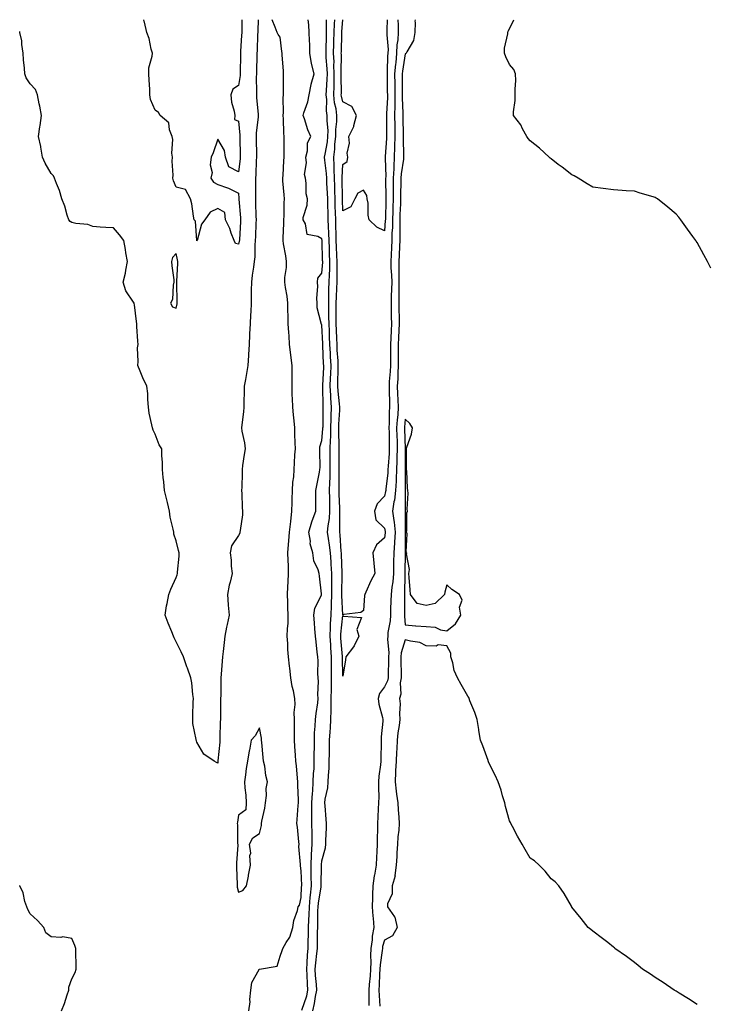
# Model space of a CAD drawing. Units: inches. Extents: x 979043 to 981683, y 7271498 to 7274138.
# Drawn here: x 979043 to 979374, y 7273665 to 7274138 of the extents above; entities that cross this region are included whole.
import ezdxf

# ---------------------------------------------------------------- set-up
doc = ezdxf.new("R2010")
doc.units = ezdxf.units.IN
doc.header["$MEASUREMENT"] = 0
doc.layers.add('Contour_97907271', color=7, linetype='Continuous', true_color=0xcb41ea)

msp = doc.modelspace()

# ---------------------------------------------------------------- linework, layer by layer
at = {"layer": 'Contour_97907271'}
for points in [[(979157.44, 7274138, 3182), (979157.25, 7274132.72, 3182), (979157.23, 7274131.92, 3182), (979157.18, 7274131.05, 3182), (979156.94, 7274123.03, 3182), (979156.88, 7274121.92, 3182), (979156.85, 7274120.72, 3182), (979156.6, 7274113.37, 3182), (979156.57, 7274111.92, 3182), (979156.49, 7274110.36, 3182), (979156.67, 7274103.3, 3182), (979156.59, 7274101.92, 3182), (979156.68, 7274100.55, 3182), (979157.45, 7274092.52, 3182), (979157.49, 7274091.92, 3182), (979157.48, 7274091.35, 3182), (979156.51, 7274083.46, 3182), (979156.48, 7274081.92, 3182), (979156.5, 7274080.37, 3182), (979156.57, 7274073.4, 3182), (979156.59, 7274071.92, 3182), (979156.49, 7274070.36, 3182), (979156.3, 7274063.67, 3182), (979156.17, 7274061.92, 3182), (979156.19, 7274060.06, 3182), (979156.1, 7274053.87, 3182), (979156.13, 7274051.92, 3182), (979156.22, 7274050.09, 3182), (979156.36, 7274043.61, 3182), (979156.44, 7274041.92, 3182), (979156.37, 7274040.24, 3182), (979156.13, 7274033.84, 3182), (979156.05, 7274031.92, 3182), (979155.79, 7274029.66, 3182), (979155.85, 7274024.12, 3182), (979155.53, 7274021.92, 3182), (979155.2, 7274019.07, 3182), (979154.6, 7274015.37, 3182), (979154.23, 7274011.92, 3182), (979154.16, 7274008.03, 3182), (979154.16, 7274005.81, 3182), (979154.09, 7274001.92, 3182), (979153.87, 7273997.74, 3182), (979153.78, 7273996.19, 3182), (979153.56, 7273991.92, 3182), (979153.32, 7273987.19, 3182), (979153.34, 7273986.63, 3182), (979153.07, 7273981.92, 3182), (979152.8, 7273977.17, 3182), (979152.77, 7273976.64, 3182), (979152.49, 7273971.92, 3182), (979151.88, 7273968.09, 3182), (979151.3, 7273965.17, 3182), (979150.74, 7273961.92, 3182), (979150.73, 7273959.24, 3182), (979150.52, 7273954.39, 3182), (979150.5, 7273951.92, 3182), (979150.37, 7273949.6, 3182), (979149.56, 7273943.43, 3182), (979149.47, 7273941.92, 3182), (979149.66, 7273940.31, 3182), (979150.85, 7273934.72, 3182), (979151.13, 7273931.92, 3182), (979150.8, 7273929.17, 3182), (979150, 7273923.87, 3182), (979149.76, 7273921.92, 3182), (979149.74, 7273920.23, 3182), (979149.53, 7273913.4, 3182), (979149.51, 7273911.92, 3182), (979149.58, 7273910.39, 3182), (979149.82, 7273903.69, 3182), (979149.91, 7273901.92, 3182), (979149.87, 7273900.1, 3182), (979148.75, 7273892.62, 3182), (979148.72, 7273891.92, 3182), (979148.59, 7273891.38, 3182), (979148.05, 7273890.18, 3182), (979144.72, 7273885.25, 3182), (979143.93, 7273881.92, 3182), (979144.54, 7273878.41, 3182), (979144.46, 7273875.51, 3182), (979144.91, 7273871.92, 3182), (979143.99, 7273867.86, 3182), (979143.5, 7273866.47, 3182), (979142.76, 7273861.92, 3182), (979143.1, 7273856.97, 3182), (979143.11, 7273856.86, 3182), (979143.46, 7273851.92, 3182), (979142.53, 7273847.44, 3182), (979142.32, 7273846.19, 3182), (979141.48, 7273841.92, 3182), (979141.15, 7273838.82, 3182), (979140.6, 7273834.47, 3182), (979140.32, 7273831.92, 3182), (979140.14, 7273829.83, 3182), (979139.73, 7273823.6, 3182), (979139.59, 7273821.92, 3182), (979139.52, 7273820.45, 3182), (979139.47, 7273813.34, 3182), (979139.4, 7273811.92, 3182), (979139.42, 7273810.55, 3182), (979139.36, 7273803.23, 3182), (979139.38, 7273801.92, 3182), (979139.28, 7273800.69, 3182), (979139.12, 7273792.99, 3182), (979139.05, 7273791.92, 3182), (979139, 7273790.97, 3182), (979138.13, 7273782, 3182), (979138.13, 7273781.92, 3182), (979138.12, 7273781.85, 3182), (979138.05, 7273780.83, 3182), (979137.42, 7273781.29, 3182), (979136.4, 7273781.92, 3182), (979131.3, 7273785.17, 3182), (979128.05, 7273790.93, 3182), (979127.82, 7273791.69, 3182), (979127.68, 7273791.92, 3182), (979127.68, 7273792.29, 3182), (979126.06, 7273799.93, 3182), (979126.07, 7273801.92, 3182), (979126.12, 7273803.85, 3182), (979126.3, 7273810.17, 3182), (979126.35, 7273811.92, 3182), (979126.09, 7273813.88, 3182), (979125.56, 7273819.43, 3182), (979125.2, 7273821.92, 3182), (979123.45, 7273826.52, 3182), (979123.22, 7273827.09, 3182), (979121.59, 7273831.92, 3182), (979120.45, 7273834.32, 3182), (979118.05, 7273839.19, 3182), (979117.19, 7273841.06, 3182), (979116.84, 7273841.92, 3182), (979116.02, 7273843.95, 3182), (979114.27, 7273848.14, 3182), (979112.82, 7273851.92, 3182), (979113.45, 7273856.52, 3182), (979113.77, 7273857.64, 3182), (979114.53, 7273861.92, 3182), (979115.56, 7273864.41, 3182), (979118.05, 7273870.15, 3182), (979118.58, 7273871.39, 3182), (979118.8, 7273871.92, 3182), (979118.78, 7273872.65, 3182), (979119.6, 7273880.37, 3182), (979119.57, 7273881.92, 3182), (979119.22, 7273883.09, 3182), (979118.05, 7273887.66, 3182), (979117.04, 7273890.91, 3182), (979116.96, 7273891.92, 3182), (979116.72, 7273893.25, 3182), (979115.23, 7273899.1, 3182), (979114.83, 7273901.92, 3182), (979113.87, 7273906.1, 3182), (979113.54, 7273907.41, 3182), (979112.56, 7273911.92, 3182), (979112.23, 7273916.1, 3182), (979111.87, 7273918.1, 3182), (979111.51, 7273921.92, 3182), (979111.51, 7273925.38, 3182), (979111.26, 7273928.71, 3182), (979111.25, 7273931.92, 3182), (979109.96, 7273933.83, 3182), (979108.05, 7273938.91, 3182), (979107.01, 7273940.88, 3182), (979106.69, 7273941.92, 3182), (979106.49, 7273943.48, 3182), (979105.18, 7273949.05, 3182), (979104.86, 7273951.92, 3182), (979104.46, 7273955.51, 3182), (979104.53, 7273958.4, 3182), (979104.01, 7273961.92, 3182), (979102.11, 7273965.98, 3182), (979100.84, 7273969.13, 3182), (979099.64, 7273971.92, 3182), (979099.92, 7273973.79, 3182), (979099.53, 7273980.44, 3182), (979099.88, 7273981.92, 3182), (979099.75, 7273983.62, 3182), (979099.26, 7273990.71, 3182), (979099.18, 7273991.92, 3182), (979099.1, 7273992.97, 3182), (979098.05, 7274001.06, 3182), (979097.86, 7274001.73, 3182), (979097.86, 7274001.92, 3182), (979097.63, 7274002.34, 3182), (979093.87, 7274007.74, 3182), (979092.63, 7274011.92, 3182), (979093.75, 7274016.22, 3182), (979093.87, 7274017.74, 3182), (979094.69, 7274021.92, 3182), (979093.99, 7274025.98, 3182), (979093.81, 7274027.68, 3182), (979092.95, 7274031.92, 3182), (979090.85, 7274034.72, 3182), (979088.05, 7274038.01, 3182), (979084.39, 7274038.26, 3182), (979081.59, 7274038.38, 3182), (979078.05, 7274038.61, 3182), (979075.76, 7274039.63, 3182), (979069.92, 7274040.05, 3182), (979068.05, 7274040.53, 3182), (979067.25, 7274041.12, 3182), (979066.59, 7274041.92, 3182), (979065.83, 7274044.14, 3182), (979064.64, 7274048.51, 3182), (979063.19, 7274051.92, 3182), (979062.05, 7274055.92, 3182), (979060.64, 7274059.33, 3182), (979059.73, 7274061.92, 3182), (979059.18, 7274063.05, 3182), (979058.05, 7274064.16, 3182), (979055.18, 7274069.05, 3182), (979053.9, 7274071.92, 3182), (979053.16, 7274076.81, 3182), (979053.17, 7274077.04, 3182), (979052.02, 7274081.92, 3182), (979052.71, 7274086.58, 3182), (979052.81, 7274087.16, 3182), (979053.5, 7274091.92, 3182), (979052.64, 7274096.51, 3182), (979052.38, 7274097.59, 3182), (979051.47, 7274101.92, 3182), (979050.54, 7274104.41, 3182), (979048.05, 7274107.15, 3182), (979046.13, 7274110, 3182), (979045.46, 7274111.92, 3182), (979045.24, 7274114.73, 3182), (979044.83, 7274118.7, 3182), (979044.59, 7274121.92, 3182), (979043.96, 7274126.01, 3182), (979044.04, 7274127.91, 3182), (979043.11, 7274131.92, 3182), (979043, 7274132.38, 3182)], [(979149.66, 7274138, 3181), (979149.61, 7274133.48, 3181), (979149.58, 7274131.92, 3181), (979149.51, 7274130.46, 3181), (979149.01, 7274122.88, 3181), (979148.96, 7274121.92, 3181), (979148.94, 7274121.03, 3181), (979148.82, 7274112.69, 3181), (979148.8, 7274111.92, 3181), (979148.76, 7274111.21, 3181), (979148.05, 7274106.42, 3181), (979145.28, 7274104.69, 3181), (979144.34, 7274101.92, 3181), (979144.59, 7274098.46, 3181), (979145.98, 7274093.99, 3181), (979146.2, 7274091.92, 3181), (979146.15, 7274090.02, 3181), (979148.05, 7274089.23, 3181), (979148.6, 7274082.47, 3181), (979148.59, 7274081.92, 3181), (979148.6, 7274081.37, 3181), (979148.78, 7274072.65, 3181), (979148.79, 7274071.92, 3181), (979148.74, 7274071.23, 3181), (979148.05, 7274064.9, 3181), (979143.38, 7274067.25, 3181), (979141.73, 7274071.92, 3181), (979141.33, 7274075.2, 3181), (979138.05, 7274080.62, 3181), (979135.85, 7274074.12, 3181), (979134.87, 7274071.92, 3181), (979134.47, 7274068.34, 3181), (979135.34, 7274064.63, 3181), (979134.65, 7274061.92, 3181), (979136.05, 7274059.92, 3181), (979138.05, 7274058.84, 3181), (979142.7, 7274057.27, 3181), (979143.28, 7274057.15, 3181), (979148.05, 7274054.63, 3181), (979148.17, 7274052.04, 3181), (979148.17, 7274051.92, 3181), (979148.18, 7274051.79, 3181), (979148.91, 7274042.78, 3181), (979148.96, 7274041.92, 3181), (979148.92, 7274041.05, 3181), (979148.46, 7274032.33, 3181), (979148.44, 7274031.92, 3181), (979148.4, 7274031.57, 3181), (979148.05, 7274030.24, 3181), (979146.57, 7274030.44, 3181), (979145.91, 7274031.92, 3181), (979144.54, 7274035.43, 3181), (979143.82, 7274037.69, 3181), (979141.72, 7274041.92, 3181), (979141.51, 7274045.38, 3181), (979138.05, 7274047.36, 3181), (979134.41, 7274045.56, 3181), (979131.78, 7274041.92, 3181), (979130.22, 7274039.75, 3181), (979128.14, 7274032.01, 3181), (979128.1, 7274031.92, 3181), (979128.1, 7274031.87, 3181), (979128.05, 7274031.82, 3181), (979128.04, 7274031.91, 3181), (979128.03, 7274031.94, 3181), (979127.39, 7274041.26, 3181), (979126.69, 7274041.92, 3181), (979126.34, 7274043.63, 3181), (979125.66, 7274049.53, 3181), (979125.04, 7274051.92, 3181), (979122.49, 7274056.36, 3181), (979118.05, 7274057.55, 3181), (979116.76, 7274060.63, 3181), (979116.53, 7274061.92, 3181), (979116.63, 7274063.34, 3181), (979116.23, 7274070.1, 3181), (979116.34, 7274071.92, 3181), (979116.04, 7274073.93, 3181), (979116.53, 7274080.4, 3181), (979116.14, 7274081.92, 3181), (979114.88, 7274085.09, 3181), (979114.52, 7274088.39, 3181), (979110.46, 7274091.92, 3181), (979109.55, 7274093.42, 3181), (979108.05, 7274094.55, 3181), (979105.81, 7274099.68, 3181), (979105.52, 7274101.92, 3181), (979105.38, 7274104.59, 3181), (979105.06, 7274108.93, 3181), (979104.92, 7274111.92, 3181), (979105.05, 7274114.92, 3181), (979106.6, 7274120.47, 3181), (979106.71, 7274121.92, 3181), (979106.15, 7274123.82, 3181), (979105.14, 7274129.01, 3181), (979103.99, 7274131.92, 3181), (979102.89, 7274136.76, 3181), (979102.76, 7274137.21, 3181), (979102.56, 7274138, 3181)], [(979152.9, 7273661.92, 3182), (979153.68, 7273666.29, 3182), (979153.51, 7273667.38, 3182), (979153.95, 7273671.92, 3182), (979154.43, 7273675.54, 3182), (979157.96, 7273681.83, 3182), (979157.99, 7273681.92, 3182), (979158.02, 7273681.95, 3182), (979158.05, 7273681.97, 3182), (979158.15, 7273682.02, 3182), (979166.59, 7273683.38, 3182), (979168.05, 7273688.25, 3182), (979168.98, 7273690.99, 3182), (979169.24, 7273691.92, 3182), (979170.83, 7273694.7, 3182), (979172.66, 7273697.31, 3182), (979174.1, 7273701.92, 3182), (979174.61, 7273705.36, 3182), (979176.32, 7273710.19, 3182), (979176.69, 7273711.92, 3182), (979177.35, 7273712.62, 3182), (979178.05, 7273716.32, 3182), (979178.3, 7273721.67, 3182), (979178.33, 7273721.92, 3182), (979178.33, 7273722.2, 3182), (979178.05, 7273729.17, 3182), (979177.77, 7273731.64, 3182), (979177.7, 7273731.92, 3182), (979177.71, 7273732.26, 3182), (979177.02, 7273740.89, 3182), (979177.04, 7273741.92, 3182), (979176.92, 7273743.05, 3182), (979176.25, 7273750.12, 3182), (979176.04, 7273751.92, 3182), (979176.12, 7273753.85, 3182), (979176.69, 7273760.56, 3182), (979176.75, 7273761.92, 3182), (979176.85, 7273763.12, 3182), (979176.42, 7273770.29, 3182), (979176.53, 7273771.92, 3182), (979176.31, 7273773.66, 3182), (979175.76, 7273779.63, 3182), (979175.45, 7273781.92, 3182), (979175.28, 7273784.69, 3182), (979175.08, 7273788.95, 3182), (979174.88, 7273791.92, 3182), (979174.92, 7273795.05, 3182), (979174.91, 7273798.78, 3182), (979174.95, 7273801.92, 3182), (979174.77, 7273805.2, 3182), (979175.26, 7273809.13, 3182), (979175.03, 7273811.92, 3182), (979174.34, 7273815.63, 3182), (979173.8, 7273817.67, 3182), (979173.15, 7273821.92, 3182), (979172.58, 7273826.45, 3182), (979172.48, 7273827.49, 3182), (979171.96, 7273831.92, 3182), (979171.7, 7273835.57, 3182), (979171.65, 7273838.32, 3182), (979171.42, 7273841.92, 3182), (979171.48, 7273845.35, 3182), (979171.8, 7273848.17, 3182), (979171.85, 7273851.92, 3182), (979171.73, 7273855.6, 3182), (979171.72, 7273858.25, 3182), (979171.6, 7273861.92, 3182), (979171.68, 7273865.55, 3182), (979171.92, 7273868.05, 3182), (979172, 7273871.92, 3182), (979171.94, 7273875.81, 3182), (979171.78, 7273878.19, 3182), (979171.72, 7273881.92, 3182), (979172.01, 7273885.88, 3182), (979172.21, 7273887.76, 3182), (979172.49, 7273891.92, 3182), (979173.05, 7273896.92, 3182), (979173.63, 7273901.92, 3182), (979173.79, 7273906.18, 3182), (979173.8, 7273907.67, 3182), (979173.97, 7273911.92, 3182), (979174.08, 7273915.89, 3182), (979174.51, 7273918.38, 3182), (979174.64, 7273921.92, 3182), (979174.87, 7273925.1, 3182), (979175.1, 7273928.97, 3182), (979175.3, 7273931.92, 3182), (979175.22, 7273934.75, 3182), (979175.03, 7273938.9, 3182), (979174.96, 7273941.92, 3182), (979174.7, 7273945.27, 3182), (979174.35, 7273948.22, 3182), (979174.09, 7273951.92, 3182), (979173.94, 7273956.03, 3182), (979173.83, 7273957.7, 3182), (979173.69, 7273961.92, 3182), (979173.7, 7273966.27, 3182), (979173.76, 7273967.63, 3182), (979173.77, 7273971.92, 3182), (979173.15, 7273976.82, 3182), (979173.12, 7273976.99, 3182), (979172.55, 7273981.92, 3182), (979172.27, 7273986.14, 3182), (979172.18, 7273987.79, 3182), (979171.91, 7273991.92, 3182), (979171.92, 7273995.79, 3182), (979171.72, 7273998.25, 3182), (979171.73, 7274001.92, 3182), (979171.32, 7274005.19, 3182), (979170.53, 7274009.44, 3182), (979170.18, 7274011.92, 3182), (979170.27, 7274014.14, 3182), (979171.03, 7274018.94, 3182), (979171.11, 7274021.92, 3182), (979170.7, 7274024.57, 3182), (979169.62, 7274030.35, 3182), (979169.37, 7274031.92, 3182), (979169.4, 7274033.27, 3182), (979169.8, 7274040.17, 3182), (979169.84, 7274041.92, 3182), (979169.9, 7274043.77, 3182), (979169.93, 7274050.04, 3182), (979170.01, 7274051.92, 3182), (979169.93, 7274053.8, 3182), (979169.36, 7274060.61, 3182), (979169.31, 7274061.92, 3182), (979169.42, 7274063.29, 3182), (979169.74, 7274070.23, 3182), (979169.89, 7274071.92, 3182), (979169.87, 7274073.74, 3182), (979169.87, 7274080.1, 3182), (979169.85, 7274081.92, 3182), (979169.7, 7274083.57, 3182), (979169.54, 7274090.43, 3182), (979169.43, 7274091.92, 3182), (979169.57, 7274093.44, 3182), (979169.43, 7274100.54, 3182), (979169.58, 7274101.92, 3182), (979169.63, 7274103.5, 3182), (979169.53, 7274110.44, 3182), (979169.58, 7274111.92, 3182), (979169.54, 7274113.41, 3182), (979168.97, 7274121, 3182), (979168.94, 7274121.92, 3182), (979168.85, 7274122.72, 3182), (979168.05, 7274129.64, 3182), (979167.04, 7274130.91, 3182), (979166.55, 7274131.92, 3182), (979165.58, 7274134.39, 3182), (979164.11, 7274137.98, 3182), (979164.11, 7274138, 3182)], [(979178.34, 7273662.21, 3181), (979180.75, 7273669.22, 3181), (979181.3, 7273671.92, 3181), (979181.1, 7273674.97, 3181), (979180.97, 7273679, 3181), (979180.79, 7273681.92, 3181), (979181.03, 7273684.9, 3181), (979181.15, 7273688.82, 3181), (979181.41, 7273691.92, 3181), (979181.47, 7273695.34, 3181), (979181.53, 7273698.44, 3181), (979181.59, 7273701.92, 3181), (979181.72, 7273705.59, 3181), (979181.89, 7273708.08, 3181), (979182.01, 7273711.92, 3181), (979182.45, 7273716.32, 3181), (979182.5, 7273717.47, 3181), (979183, 7273721.92, 3181), (979182.95, 7273726.82, 3181), (979182.94, 7273727.03, 3181), (979182.87, 7273731.92, 3181), (979183.08, 7273736.89, 3181), (979183.09, 7273736.96, 3181), (979183.32, 7273741.92, 3181), (979183.28, 7273746.69, 3181), (979183.29, 7273747.16, 3181), (979183.25, 7273751.92, 3181), (979183.23, 7273756.74, 3181), (979183.21, 7273757.08, 3181), (979183.2, 7273761.92, 3181), (979183.45, 7273766.52, 3181), (979183.6, 7273767.47, 3181), (979183.89, 7273771.92, 3181), (979184, 7273775.97, 3181), (979184.25, 7273778.12, 3181), (979184.37, 7273781.92, 3181), (979184.35, 7273785.62, 3181), (979184.42, 7273788.29, 3181), (979184.4, 7273791.92, 3181), (979184.53, 7273795.44, 3181), (979184.81, 7273798.68, 3181), (979184.94, 7273801.92, 3181), (979185.26, 7273804.71, 3181), (979186, 7273809.87, 3181), (979186.25, 7273811.92, 3181), (979186.12, 7273813.85, 3181), (979186.33, 7273820.2, 3181), (979186.17, 7273821.92, 3181), (979186.06, 7273823.91, 3181), (979186.18, 7273830.05, 3181), (979186.05, 7273831.92, 3181), (979185.76, 7273834.21, 3181), (979185.23, 7273839.1, 3181), (979184.88, 7273841.92, 3181), (979184.59, 7273845.38, 3181), (979184.46, 7273848.33, 3181), (979184.14, 7273851.92, 3181), (979184.62, 7273855.35, 3181), (979187.77, 7273861.64, 3181), (979187.84, 7273861.92, 3181), (979187.81, 7273862.16, 3181), (979186.85, 7273870.72, 3181), (979186.65, 7273871.92, 3181), (979186.17, 7273873.8, 3181), (979184.18, 7273878.05, 3181), (979183.64, 7273881.92, 3181), (979182.43, 7273886.3, 3181), (979182.5, 7273887.47, 3181), (979181.78, 7273891.92, 3181), (979183.2, 7273896.77, 3181), (979183.43, 7273897.3, 3181), (979185.17, 7273901.92, 3181), (979185.16, 7273904.81, 3181), (979185.08, 7273908.95, 3181), (979185.07, 7273911.92, 3181), (979185.65, 7273914.32, 3181), (979186.85, 7273920.72, 3181), (979187.11, 7273921.92, 3181), (979187.13, 7273922.84, 3181), (979186.97, 7273930.84, 3181), (979186.99, 7273931.92, 3181), (979187.09, 7273932.88, 3181), (979188.05, 7273935.94, 3181), (979188.53, 7273941.44, 3181), (979188.54, 7273941.92, 3181), (979188.56, 7273942.43, 3181), (979188.64, 7273951.33, 3181), (979188.66, 7273951.92, 3181), (979188.62, 7273952.49, 3181), (979188.43, 7273961.54, 3181), (979188.41, 7273961.92, 3181), (979188.42, 7273962.29, 3181), (979188.88, 7273971.09, 3181), (979188.9, 7273971.92, 3181), (979188.86, 7273972.73, 3181), (979188.53, 7273981.44, 3181), (979188.51, 7273981.92, 3181), (979188.49, 7273982.36, 3181), (979188.05, 7273991.3, 3181), (979187.82, 7273991.69, 3181), (979187.72, 7273991.92, 3181), (979187.72, 7273992.25, 3181), (979185.77, 7273999.64, 3181), (979185.76, 7274001.92, 3181), (979185.65, 7274004.32, 3181), (979186.01, 7274009.88, 3181), (979185.88, 7274011.92, 3181), (979186.11, 7274013.86, 3181), (979188.05, 7274016.24, 3181), (979188.4, 7274021.57, 3181), (979188.4, 7274021.92, 3181), (979188.39, 7274022.26, 3181), (979188.1, 7274031.87, 3181), (979188.1, 7274031.97, 3181), (979188.05, 7274032.78, 3181), (979186.12, 7274033.85, 3181), (979180.95, 7274034.82, 3181), (979180.08, 7274039.89, 3181), (979178.98, 7274041.92, 3181), (979179.04, 7274042.91, 3181), (979181.03, 7274048.94, 3181), (979181.15, 7274051.92, 3181), (979180.47, 7274054.34, 3181), (979180.54, 7274059.43, 3181), (979180.1, 7274061.92, 3181), (979179.73, 7274063.6, 3181), (979180.69, 7274069.28, 3181), (979180.38, 7274071.92, 3181), (979181.17, 7274075.04, 3181), (979181.07, 7274078.9, 3181), (979182.71, 7274081.92, 3181), (979181.29, 7274085.16, 3181), (979179.62, 7274090.35, 3181), (979179.04, 7274091.92, 3181), (979179.35, 7274093.22, 3181), (979181.35, 7274098.62, 3181), (979181.92, 7274101.92, 3181), (979182.93, 7274106.8, 3181), (979182.95, 7274107.02, 3181), (979184.29, 7274111.92, 3181), (979183.06, 7274116.91, 3181), (979183.06, 7274116.93, 3181), (979182.25, 7274121.92, 3181), (979182.21, 7274126.08, 3181), (979182.02, 7274127.95, 3181), (979181.99, 7274131.92, 3181), (979181.68, 7274135.55, 3181), (979181.4, 7274138, 3181)], [(979183.66, 7273661.92, 3180), (979184.55, 7273665.42, 3180), (979184.93, 7273668.8, 3180), (979185.57, 7273671.92, 3180), (979185.39, 7273674.58, 3180), (979184.99, 7273678.86, 3180), (979184.81, 7273681.92, 3180), (979185.04, 7273684.93, 3180), (979185.65, 7273689.52, 3180), (979185.85, 7273691.92, 3180), (979185.89, 7273694.08, 3180), (979185.99, 7273699.86, 3180), (979186.03, 7273701.92, 3180), (979186.1, 7273703.87, 3180), (979186.11, 7273709.98, 3180), (979186.17, 7273711.92, 3180), (979186.34, 7273713.63, 3180), (979187.63, 7273721.5, 3180), (979187.67, 7273721.92, 3180), (979187.67, 7273722.3, 3180), (979187.83, 7273731.7, 3180), (979187.83, 7273731.92, 3180), (979187.83, 7273732.14, 3180), (979188.05, 7273733.97, 3180), (979189.75, 7273740.22, 3180), (979189.94, 7273741.92, 3180), (979189.96, 7273743.83, 3180), (979190.21, 7273749.76, 3180), (979190.23, 7273751.92, 3180), (979190.1, 7273753.97, 3180), (979189.61, 7273760.36, 3180), (979189.51, 7273761.92, 3180), (979189.66, 7273763.53, 3180), (979190.86, 7273769.11, 3180), (979191.05, 7273771.92, 3180), (979191.12, 7273774.99, 3180), (979191.51, 7273778.46, 3180), (979191.58, 7273781.92, 3180), (979191.63, 7273785.5, 3180), (979191.68, 7273788.29, 3180), (979191.75, 7273791.92, 3180), (979192.01, 7273795.88, 3180), (979192.12, 7273797.85, 3180), (979192.39, 7273801.92, 3180), (979192.42, 7273806.3, 3180), (979192.52, 7273807.45, 3180), (979192.55, 7273811.92, 3180), (979192.59, 7273816.46, 3180), (979192.61, 7273817.36, 3180), (979192.65, 7273821.92, 3180), (979192.64, 7273826.51, 3180), (979192.64, 7273827.33, 3180), (979192.63, 7273831.92, 3180), (979192.35, 7273836.22, 3180), (979192.3, 7273837.67, 3180), (979192.03, 7273841.92, 3180), (979192.22, 7273846.09, 3180), (979192.19, 7273847.78, 3180), (979192.4, 7273851.92, 3180), (979192.58, 7273856.45, 3180), (979192.68, 7273857.29, 3180), (979192.84, 7273861.92, 3180), (979192.83, 7273866.7, 3180), (979192.82, 7273867.15, 3180), (979192.82, 7273871.92, 3180), (979192.54, 7273876.41, 3180), (979192.43, 7273877.54, 3180), (979192.15, 7273881.92, 3180), (979191.7, 7273885.57, 3180), (979191.14, 7273888.83, 3180), (979190.73, 7273891.92, 3180), (979191, 7273894.87, 3180), (979191.63, 7273898.34, 3180), (979191.91, 7273901.92, 3180), (979191.8, 7273905.67, 3180), (979191.78, 7273908.19, 3180), (979191.68, 7273911.92, 3180), (979191.78, 7273915.65, 3180), (979191.93, 7273918.04, 3180), (979192.03, 7273921.92, 3180), (979192.02, 7273925.89, 3180), (979192.01, 7273927.96, 3180), (979192, 7273931.92, 3180), (979192.09, 7273935.96, 3180), (979192.25, 7273937.72, 3180), (979192.33, 7273941.92, 3180), (979192.47, 7273946.34, 3180), (979192.48, 7273947.49, 3180), (979192.64, 7273951.92, 3180), (979192.33, 7273956.2, 3180), (979192.3, 7273957.67, 3180), (979192.01, 7273961.92, 3180), (979192.16, 7273966.03, 3180), (979192.25, 7273967.72, 3180), (979192.4, 7273971.92, 3180), (979192.17, 7273976.04, 3180), (979192.1, 7273977.87, 3180), (979191.9, 7273981.92, 3180), (979191.74, 7273985.61, 3180), (979191.6, 7273988.37, 3180), (979191.45, 7273991.92, 3180), (979191.43, 7273995.3, 3180), (979191.31, 7273998.66, 3180), (979191.29, 7274001.92, 3180), (979191.4, 7274005.27, 3180), (979191.43, 7274008.54, 3180), (979191.54, 7274011.92, 3180), (979191.61, 7274015.48, 3180), (979191.79, 7274018.18, 3180), (979191.87, 7274021.92, 3180), (979191.73, 7274025.6, 3180), (979191.65, 7274028.32, 3180), (979191.52, 7274031.92, 3180), (979191.4, 7274035.27, 3180), (979191.19, 7274038.78, 3180), (979191.08, 7274041.92, 3180), (979190.99, 7274044.86, 3180), (979190.91, 7274049.06, 3180), (979190.83, 7274051.92, 3180), (979190.76, 7274054.63, 3180), (979190.44, 7274059.53, 3180), (979190.36, 7274061.92, 3180), (979190.28, 7274064.15, 3180), (979189.42, 7274070.55, 3180), (979189.35, 7274071.92, 3180), (979189.52, 7274073.39, 3180), (979190.67, 7274079.3, 3180), (979190.93, 7274081.92, 3180), (979190.98, 7274084.85, 3180), (979190.56, 7274089.41, 3180), (979190.61, 7274091.92, 3180), (979190.31, 7274094.18, 3180), (979190.35, 7274099.62, 3180), (979190.12, 7274101.92, 3180), (979190.19, 7274104.06, 3180), (979190.61, 7274109.36, 3180), (979190.69, 7274111.92, 3180), (979190.59, 7274114.46, 3180), (979190.08, 7274119.89, 3180), (979190, 7274121.92, 3180), (979190.04, 7274123.91, 3180), (979190.18, 7274129.79, 3180), (979190.22, 7274131.92, 3180), (979190.3, 7274134.17, 3180), (979190.25, 7274138, 3180)], [(979224.42, 7274138, 3179), (979224.58, 7274135.39, 3179), (979224.63, 7274131.92, 3179), (979224.46, 7274128.33, 3179), (979224.07, 7274125.9, 3179), (979223.91, 7274121.92, 3179), (979223.44, 7274117.31, 3179), (979223.33, 7274116.64, 3179), (979222.91, 7274111.92, 3179), (979222.96, 7274107.01, 3179), (979222.96, 7274106.83, 3179), (979223.01, 7274101.92, 3179), (979222.98, 7274096.99, 3179), (979222.97, 7274096.84, 3179), (979222.94, 7274091.92, 3179), (979222.99, 7274086.98, 3179), (979222.99, 7274086.86, 3179), (979223.04, 7274081.92, 3179), (979222.92, 7274077.05, 3179), (979222.91, 7274076.78, 3179), (979222.79, 7274071.92, 3179), (979222.48, 7274067.49, 3179), (979222.52, 7274066.39, 3179), (979222.27, 7274061.92, 3179), (979222.25, 7274057.72, 3179), (979222.28, 7274056.15, 3179), (979222.26, 7274051.92, 3179), (979222.13, 7274047.84, 3179), (979222.08, 7274045.95, 3179), (979221.96, 7274041.92, 3179), (979221.85, 7274038.12, 3179), (979221.63, 7274035.5, 3179), (979221.52, 7274031.92, 3179), (979221.37, 7274028.6, 3179), (979221.23, 7274025.1, 3179), (979221.1, 7274021.92, 3179), (979221.17, 7274018.8, 3179), (979221.44, 7274015.31, 3179), (979221.52, 7274011.92, 3179), (979221.46, 7274008.51, 3179), (979221.35, 7274005.22, 3179), (979221.28, 7274001.92, 3179), (979221.34, 7273998.63, 3179), (979221.35, 7273995.22, 3179), (979221.41, 7273991.92, 3179), (979221.26, 7273988.71, 3179), (979221.13, 7273985, 3179), (979220.99, 7273981.92, 3179), (979220.97, 7273979, 3179), (979221.02, 7273974.89, 3179), (979221, 7273971.92, 3179), (979220.87, 7273969.1, 3179), (979220.39, 7273964.26, 3179), (979220.28, 7273961.92, 3179), (979220.35, 7273959.62, 3179), (979220.42, 7273954.29, 3179), (979220.51, 7273951.92, 3179), (979220.36, 7273949.61, 3179), (979220.33, 7273944.2, 3179), (979220.2, 7273941.92, 3179), (979220.25, 7273939.72, 3179), (979220.29, 7273934.16, 3179), (979220.34, 7273931.92, 3179), (979220.26, 7273929.71, 3179), (979219.76, 7273923.63, 3179), (979219.69, 7273921.92, 3179), (979219.6, 7273920.37, 3179), (979218.7, 7273912.57, 3179), (979218.67, 7273911.92, 3179), (979218.61, 7273911.36, 3179), (979218.05, 7273909.18, 3179), (979214.52, 7273905.45, 3179), (979213.33, 7273901.92, 3179), (979213.97, 7273897.84, 3179), (979218.05, 7273893.71, 3179), (979218.38, 7273892.25, 3179), (979218.41, 7273891.92, 3179), (979218.39, 7273891.58, 3179), (979218.05, 7273889.05, 3179), (979214.22, 7273885.75, 3179), (979212.45, 7273881.92, 3179), (979213, 7273876.97, 3179), (979213.02, 7273876.89, 3179), (979213.44, 7273871.92, 3179), (979211.49, 7273868.48, 3179), (979209.09, 7273862.96, 3179), (979208.59, 7273861.92, 3179), (979208.54, 7273861.43, 3179), (979208.05, 7273854.23, 3179), (979206.78, 7273853.19, 3179), (979198.49, 7273852.36, 3179), (979198.05, 7273852.2, 3179), (979197.63, 7273861.5, 3179), (979197.65, 7273861.92, 3179), (979197.65, 7273862.32, 3179), (979197.78, 7273871.65, 3179), (979197.78, 7273871.92, 3179), (979197.76, 7273872.21, 3179), (979197.47, 7273881.34, 3179), (979197.43, 7273881.92, 3179), (979197.35, 7273882.62, 3179), (979196.73, 7273890.6, 3179), (979196.56, 7273891.92, 3179), (979196.68, 7273893.29, 3179), (979196.58, 7273900.45, 3179), (979196.69, 7273901.92, 3179), (979196.65, 7273903.32, 3179), (979196.3, 7273910.17, 3179), (979196.25, 7273911.92, 3179), (979196.3, 7273913.67, 3179), (979196.27, 7273920.14, 3179), (979196.31, 7273921.92, 3179), (979196.31, 7273923.66, 3179), (979196.33, 7273930.2, 3179), (979196.32, 7273931.92, 3179), (979196.36, 7273933.61, 3179), (979196.08, 7273939.95, 3179), (979196.12, 7273941.92, 3179), (979196.18, 7273943.79, 3179), (979196.58, 7273950.45, 3179), (979196.63, 7273951.92, 3179), (979196.52, 7273953.45, 3179), (979195.77, 7273959.64, 3179), (979195.63, 7273961.92, 3179), (979195.71, 7273964.26, 3179), (979195.81, 7273969.68, 3179), (979195.89, 7273971.92, 3179), (979195.76, 7273974.21, 3179), (979195.42, 7273979.29, 3179), (979195.29, 7273981.92, 3179), (979195.17, 7273984.8, 3179), (979195.01, 7273988.88, 3179), (979194.89, 7273991.92, 3179), (979194.86, 7273995.11, 3179), (979194.93, 7273998.8, 3179), (979194.92, 7274001.92, 3179), (979195.01, 7274004.96, 3179), (979195.24, 7274009.11, 3179), (979195.33, 7274011.92, 3179), (979195.38, 7274014.59, 3179), (979195.28, 7274019.15, 3179), (979195.34, 7274021.92, 3179), (979195.23, 7274024.74, 3179), (979195.05, 7274028.92, 3179), (979194.94, 7274031.92, 3179), (979194.83, 7274035.14, 3179), (979194.77, 7274038.64, 3179), (979194.64, 7274041.92, 3179), (979194.54, 7274045.43, 3179), (979194.44, 7274048.31, 3179), (979194.34, 7274051.92, 3179), (979194.21, 7274055.76, 3179), (979194.21, 7274058.08, 3179), (979194.09, 7274061.92, 3179), (979193.91, 7274066.06, 3179), (979193.98, 7274067.85, 3179), (979193.77, 7274071.92, 3179), (979194.23, 7274075.74, 3179), (979194.29, 7274078.16, 3179), (979194.66, 7274081.92, 3179), (979194.71, 7274085.26, 3179), (979195.19, 7274089.06, 3179), (979195.24, 7274091.92, 3179), (979194.82, 7274095.15, 3179), (979194.13, 7274098, 3179), (979193.73, 7274101.92, 3179), (979193.87, 7274106.1, 3179), (979193.85, 7274107.72, 3179), (979193.98, 7274111.92, 3179), (979193.82, 7274116.15, 3179), (979193.84, 7274117.71, 3179), (979193.67, 7274121.92, 3179), (979193.76, 7274126.21, 3179), (979193.8, 7274127.67, 3179), (979193.89, 7274131.92, 3179), (979194.02, 7274135.95, 3179), (979194.19, 7274138, 3179)], [(979219.42, 7274138, 3178), (979219.23, 7274133.1, 3178), (979219.25, 7274131.92, 3178), (979219.19, 7274130.78, 3178), (979219.78, 7274123.65, 3178), (979219.71, 7274121.92, 3178), (979219.55, 7274120.42, 3178), (979219.43, 7274113.3, 3178), (979219.31, 7274111.92, 3178), (979219.32, 7274110.65, 3178), (979219.43, 7274103.3, 3178), (979219.45, 7274101.92, 3178), (979219.44, 7274100.53, 3178), (979219.04, 7274092.91, 3178), (979219.03, 7274091.92, 3178), (979219.04, 7274090.93, 3178), (979218.98, 7274082.85, 3178), (979218.99, 7274081.92, 3178), (979218.96, 7274081.01, 3178), (979218.38, 7274072.25, 3178), (979218.37, 7274071.92, 3178), (979218.35, 7274071.62, 3178), (979218.64, 7274062.51, 3178), (979218.6, 7274061.92, 3178), (979218.6, 7274061.37, 3178), (979218.76, 7274052.63, 3178), (979218.75, 7274051.92, 3178), (979218.73, 7274051.24, 3178), (979218.49, 7274042.36, 3178), (979218.48, 7274041.92, 3178), (979218.46, 7274041.51, 3178), (979218.05, 7274036.58, 3178), (979214.46, 7274038.33, 3178), (979210.75, 7274041.92, 3178), (979210.22, 7274044.09, 3178), (979210.16, 7274049.81, 3178), (979209.82, 7274051.92, 3178), (979209.65, 7274053.52, 3178), (979208.05, 7274056.06, 3178), (979205.34, 7274054.63, 3178), (979203.9, 7274051.92, 3178), (979201.91, 7274048.06, 3178), (979198.05, 7274046.2, 3178), (979197.84, 7274051.71, 3178), (979197.84, 7274051.92, 3178), (979197.84, 7274052.13, 3178), (979197.82, 7274061.69, 3178), (979197.81, 7274061.92, 3178), (979197.8, 7274062.17, 3178), (979198.05, 7274068.49, 3178), (979200.09, 7274069.88, 3178), (979200.47, 7274071.92, 3178), (979200.1, 7274073.97, 3178), (979201.29, 7274078.68, 3178), (979201.01, 7274081.92, 3178), (979203.35, 7274086.62, 3178), (979203.36, 7274087.23, 3178), (979204.57, 7274091.92, 3178), (979202.42, 7274096.29, 3178), (979198.05, 7274098.62, 3178), (979197.42, 7274101.29, 3178), (979197.35, 7274101.92, 3178), (979197.37, 7274102.6, 3178), (979197.24, 7274111.11, 3178), (979197.26, 7274111.92, 3178), (979197.23, 7274112.74, 3178), (979197.38, 7274121.25, 3178), (979197.35, 7274121.92, 3178), (979197.36, 7274122.61, 3178), (979197.55, 7274131.42, 3178), (979197.56, 7274131.92, 3178), (979197.57, 7274132.4, 3178), (979198.02, 7274138, 3178)], [(979232.73, 7274138, 3180), (979232.69, 7274137.28, 3180), (979232.81, 7274136.68, 3180), (979232.61, 7274131.92, 3180), (979232.02, 7274127.95, 3180), (979228.76, 7274122.63, 3180), (979228.51, 7274121.92, 3180), (979228.32, 7274121.65, 3180), (979228.05, 7274121.56, 3180), (979226.64, 7274113.33, 3180), (979226.53, 7274111.92, 3180), (979226.54, 7274110.41, 3180), (979226.57, 7274103.4, 3180), (979226.59, 7274101.92, 3180), (979226.58, 7274100.45, 3180), (979226.86, 7274093.11, 3180), (979226.85, 7274091.92, 3180), (979226.86, 7274090.73, 3180), (979227.09, 7274082.88, 3180), (979227.1, 7274081.92, 3180), (979227.07, 7274080.94, 3180), (979227.21, 7274072.76, 3180), (979227.19, 7274071.92, 3180), (979227.13, 7274071, 3180), (979226.06, 7274063.91, 3180), (979225.94, 7274061.92, 3180), (979225.93, 7274059.8, 3180), (979225.77, 7274054.2, 3180), (979225.76, 7274051.92, 3180), (979225.69, 7274049.56, 3180), (979225.51, 7274044.46, 3180), (979225.43, 7274041.92, 3180), (979225.36, 7274039.23, 3180), (979225.48, 7274034.49, 3180), (979225.4, 7274031.92, 3180), (979225.28, 7274029.15, 3180), (979225.07, 7274024.9, 3180), (979224.94, 7274021.92, 3180), (979225.02, 7274018.89, 3180), (979224.93, 7274015.04, 3180), (979225.01, 7274011.92, 3180), (979224.95, 7274008.82, 3180), (979224.93, 7274005.04, 3180), (979224.88, 7274001.92, 3180), (979224.93, 7273998.8, 3180), (979225.07, 7273994.9, 3180), (979225.12, 7273991.92, 3180), (979224.98, 7273988.85, 3180), (979224.8, 7273985.17, 3180), (979224.66, 7273981.92, 3180), (979224.64, 7273978.51, 3180), (979224.58, 7273975.39, 3180), (979224.56, 7273971.92, 3180), (979224.4, 7273968.27, 3180), (979224.41, 7273965.56, 3180), (979224.22, 7273961.92, 3180), (979224.35, 7273958.22, 3180), (979224.51, 7273955.46, 3180), (979224.63, 7273951.92, 3180), (979224.4, 7273948.27, 3180), (979224.12, 7273945.85, 3180), (979223.9, 7273941.92, 3180), (979224, 7273937.87, 3180), (979224.08, 7273935.89, 3180), (979224.17, 7273931.92, 3180), (979224.02, 7273927.89, 3180), (979224.02, 7273925.95, 3180), (979223.84, 7273921.92, 3180), (979223.6, 7273917.47, 3180), (979223.6, 7273916.37, 3180), (979223.32, 7273911.92, 3180), (979222.8, 7273907.17, 3180), (979222.62, 7273906.49, 3180), (979221.97, 7273901.92, 3180), (979222.54, 7273897.43, 3180), (979222.73, 7273896.6, 3180), (979223.21, 7273891.92, 3180), (979222.9, 7273887.07, 3180), (979222.85, 7273886.72, 3180), (979222.51, 7273881.92, 3180), (979222.45, 7273877.52, 3180), (979222.44, 7273876.31, 3180), (979222.4, 7273871.92, 3180), (979222.05, 7273867.92, 3180), (979221.64, 7273865.51, 3180), (979221.28, 7273861.92, 3180), (979221.18, 7273858.79, 3180), (979220.97, 7273854.84, 3180), (979220.88, 7273851.92, 3180), (979220.77, 7273849.2, 3180), (979219.71, 7273843.58, 3180), (979219.62, 7273841.92, 3180), (979219.44, 7273840.53, 3180), (979220.1, 7273833.97, 3180), (979219.92, 7273831.92, 3180), (979219.92, 7273830.05, 3180), (979219.82, 7273823.69, 3180), (979219.82, 7273821.92, 3180), (979219.54, 7273820.43, 3180), (979218.05, 7273817.51, 3180), (979215.69, 7273814.28, 3180), (979215.03, 7273811.92, 3180), (979215.3, 7273809.17, 3180), (979217.17, 7273802.8, 3180), (979217.29, 7273801.92, 3180), (979217.26, 7273801.13, 3180), (979216.5, 7273793.47, 3180), (979216.45, 7273791.92, 3180), (979216.45, 7273790.32, 3180), (979216.32, 7273783.65, 3180), (979216.32, 7273781.92, 3180), (979216.2, 7273780.07, 3180), (979215.38, 7273774.59, 3180), (979215.24, 7273771.92, 3180), (979215.15, 7273769.02, 3180), (979215.28, 7273764.69, 3180), (979215.18, 7273761.92, 3180), (979215.05, 7273758.92, 3180), (979214.92, 7273755.05, 3180), (979214.78, 7273751.92, 3180), (979214.72, 7273748.59, 3180), (979214.55, 7273745.42, 3180), (979214.51, 7273741.92, 3180), (979214.42, 7273738.29, 3180), (979214.22, 7273735.75, 3180), (979214.15, 7273731.92, 3180), (979213.27, 7273727.14, 3180), (979213.18, 7273726.79, 3180), (979212.46, 7273721.92, 3180), (979212.31, 7273717.66, 3180), (979212.32, 7273716.19, 3180), (979212.17, 7273711.92, 3180), (979212.55, 7273707.42, 3180), (979212.56, 7273706.43, 3180), (979213, 7273701.92, 3180), (979212.23, 7273697.74, 3180), (979212.17, 7273696.04, 3180), (979211.59, 7273691.92, 3180), (979211.4, 7273688.57, 3180), (979211.52, 7273685.39, 3180), (979211.35, 7273681.92, 3180), (979211.14, 7273678.83, 3180), (979210.69, 7273674.56, 3180), (979210.49, 7273671.92, 3180), (979210.58, 7273669.39, 3180), (979210.6, 7273664.47, 3180)], [(979374.74, 7274018.61, 3180), (979373.15, 7274021.92, 3180), (979371.25, 7274025.12, 3180), (979368.05, 7274031.01, 3180), (979367.72, 7274031.59, 3180), (979367.52, 7274031.92, 3180), (979366.08, 7274033.89, 3180), (979363.51, 7274037.38, 3180), (979360.34, 7274041.92, 3180), (979359.27, 7274043.14, 3180), (979358.05, 7274044.6, 3180), (979354.01, 7274047.88, 3180), (979349.07, 7274051.92, 3180), (979348.47, 7274052.34, 3180), (979348.05, 7274052.64, 3180), (979347.03, 7274052.94, 3180), (979340.85, 7274054.72, 3180), (979338.05, 7274055.56, 3180), (979334.13, 7274055.84, 3180), (979332.09, 7274055.96, 3180), (979328.05, 7274056.24, 3180), (979323.09, 7274056.88, 3180), (979323.02, 7274056.89, 3180), (979318.05, 7274057.55, 3180), (979315.29, 7274059.16, 3180), (979311.08, 7274061.92, 3180), (979309.07, 7274062.94, 3180), (979308.05, 7274063.46, 3180), (979303.26, 7274067.13, 3180), (979301.47, 7274068.5, 3180), (979298.05, 7274071.09, 3180), (979297.63, 7274071.5, 3180), (979297.15, 7274071.92, 3180), (979292.43, 7274076.3, 3180), (979288.05, 7274079.74, 3180), (979287.07, 7274080.94, 3180), (979286.33, 7274081.92, 3180), (979284.36, 7274085.61, 3180), (979283.56, 7274087.43, 3180), (979279.93, 7274091.92, 3180), (979279.92, 7274093.79, 3180), (979280.8, 7274099.17, 3180), (979280.79, 7274101.92, 3180), (979280.71, 7274104.58, 3180), (979281.1, 7274108.87, 3180), (979281.01, 7274111.92, 3180), (979280.13, 7274114, 3180), (979278.05, 7274116.52, 3180), (979276.31, 7274120.18, 3180), (979275.63, 7274121.92, 3180), (979275.63, 7274124.34, 3180), (979277.33, 7274131.2, 3180), (979277.33, 7274131.92, 3180), (979277.46, 7274132.51, 3180), (979278.05, 7274133.56, 3180), (979280.2, 7274138, 3180)], [(979368.05, 7273665.03, 3181), (979363.91, 7273667.78, 3181), (979359.54, 7273670.43, 3181), (979358.05, 7273671.35, 3181), (979357.7, 7273671.57, 3181), (979357.11, 7273671.92, 3181), (979351.74, 7273675.61, 3181), (979348.05, 7273678, 3181), (979345.7, 7273679.57, 3181), (979341.97, 7273681.92, 3181), (979339.82, 7273683.69, 3181), (979338.05, 7273685.08, 3181), (979334.17, 7273688.04, 3181), (979328.67, 7273691.92, 3181), (979328.38, 7273692.25, 3181), (979328.05, 7273692.58, 3181), (979325.19, 7273694.78, 3181), (979322.77, 7273696.64, 3181), (979318.05, 7273700.25, 3181), (979317.09, 7273700.96, 3181), (979315.77, 7273701.92, 3181), (979312.46, 7273706.33, 3181), (979308.05, 7273711.77, 3181), (979307.99, 7273711.86, 3181), (979307.96, 7273711.92, 3181), (979307.83, 7273712.14, 3181), (979304.35, 7273718.22, 3181), (979301.66, 7273721.92, 3181), (979299.96, 7273723.83, 3181), (979298.05, 7273725.36, 3181), (979295.17, 7273729.04, 3181), (979292.35, 7273731.92, 3181), (979290.07, 7273733.94, 3181), (979288.05, 7273735.3, 3181), (979285.63, 7273739.5, 3181), (979284.11, 7273741.92, 3181), (979281.95, 7273745.82, 3181), (979279.5, 7273750.47, 3181), (979278.72, 7273751.92, 3181), (979278.49, 7273752.36, 3181), (979278.05, 7273753.21, 3181), (979276.18, 7273760.05, 3181), (979275.84, 7273761.92, 3181), (979274.78, 7273765.19, 3181), (979274.01, 7273767.88, 3181), (979272.56, 7273771.92, 3181), (979271.23, 7273775.1, 3181), (979268.05, 7273781.42, 3181), (979267.92, 7273781.79, 3181), (979267.87, 7273781.92, 3181), (979267.77, 7273782.2, 3181), (979265.33, 7273789.2, 3181), (979264.14, 7273791.92, 3181), (979263.37, 7273796.6, 3181), (979263.27, 7273797.14, 3181), (979262.51, 7273801.92, 3181), (979261.41, 7273805.28, 3181), (979259.1, 7273810.87, 3181), (979258.71, 7273811.92, 3181), (979258.49, 7273812.36, 3181), (979258.05, 7273813.15, 3181), (979254.87, 7273818.74, 3181), (979253.05, 7273821.92, 3181), (979251.55, 7273825.42, 3181), (979250.81, 7273829.16, 3181), (979249.95, 7273831.92, 3181), (979249.85, 7273833.72, 3181), (979248.05, 7273837.2, 3181), (979243.82, 7273837.69, 3181), (979242.84, 7273837.13, 3181), (979238.05, 7273837.26, 3181), (979234.98, 7273838.85, 3181), (979230.54, 7273839.43, 3181), (979228.05, 7273840.19, 3181), (979226.1, 7273833.87, 3181), (979225.92, 7273831.92, 3181), (979225.92, 7273829.79, 3181), (979226.03, 7273823.94, 3181), (979226.03, 7273821.92, 3181), (979225.59, 7273819.46, 3181), (979225.89, 7273814.08, 3181), (979225.2, 7273811.92, 3181), (979225.52, 7273809.39, 3181), (979225.23, 7273804.74, 3181), (979225.49, 7273801.92, 3181), (979225.12, 7273798.99, 3181), (979224.51, 7273795.46, 3181), (979224.1, 7273791.92, 3181), (979223.95, 7273787.82, 3181), (979223.84, 7273786.13, 3181), (979223.69, 7273781.92, 3181), (979223.42, 7273777.29, 3181), (979223.41, 7273776.56, 3181), (979223.12, 7273771.92, 3181), (979223.6, 7273767.47, 3181), (979223.89, 7273766.08, 3181), (979224.44, 7273761.92, 3181), (979224.58, 7273758.45, 3181), (979225.03, 7273754.94, 3181), (979225.18, 7273751.92, 3181), (979224.91, 7273748.78, 3181), (979224.53, 7273745.44, 3181), (979224.24, 7273741.92, 3181), (979223.99, 7273737.86, 3181), (979223.93, 7273736.04, 3181), (979223.66, 7273731.92, 3181), (979223.1, 7273726.97, 3181), (979223.13, 7273726.84, 3181), (979221.79, 7273721.92, 3181), (979221.76, 7273718.21, 3181), (979219.51, 7273713.38, 3181), (979219.5, 7273711.92, 3181), (979222.83, 7273707.14, 3181), (979223.03, 7273706.9, 3181), (979224.11, 7273701.92, 3181), (979221.99, 7273697.98, 3181), (979218.05, 7273695.88, 3181), (979217.17, 7273692.8, 3181), (979217.04, 7273691.92, 3181), (979216.99, 7273690.86, 3181), (979216.01, 7273683.96, 3181), (979215.91, 7273681.92, 3181), (979215.75, 7273679.62, 3181), (979215.55, 7273674.42, 3181), (979215.35, 7273671.92, 3181), (979215.45, 7273669.32, 3181), (979215.82, 7273664.15, 3181)], [(979063.08, 7273661.92, 3183), (979064.49, 7273665.48, 3183), (979065.79, 7273669.66, 3183), (979066.58, 7273671.92, 3183), (979066.62, 7273673.35, 3183), (979068.05, 7273677.24, 3183), (979069.62, 7273680.35, 3183), (979070.13, 7273681.92, 3183), (979070.02, 7273683.89, 3183), (979069.97, 7273690, 3183), (979069.89, 7273691.92, 3183), (979069.51, 7273693.38, 3183), (979068.05, 7273696.7, 3183), (979063.68, 7273697.55, 3183), (979062.74, 7273697.23, 3183), (979058.05, 7273697.55, 3183), (979055.59, 7273699.46, 3183), (979054.55, 7273701.92, 3183), (979051.49, 7273705.36, 3183), (979048.05, 7273708.58, 3183), (979046.82, 7273710.69, 3183), (979046.35, 7273711.92, 3183), (979045.52, 7273714.45, 3183), (979044.67, 7273718.54, 3183), (979043.04, 7273721.92, 3183), (979043, 7273722.06, 3183)]]:
    msp.add_polyline3d(points, dxfattribs=at)
for points in [[(979118.05, 7273999.4, 3182), (979118.5, 7274001.47, 3182), (979118.52, 7274001.92, 3182), (979118.5, 7274002.37, 3182), (979118.41, 7274011.56, 3182), (979118.4, 7274011.92, 3182), (979118.4, 7274012.27, 3182), (979118.84, 7274021.13, 3182), (979118.83, 7274021.92, 3182), (979118.73, 7274022.6, 3182), (979118.05, 7274025.75, 3182), (979116.26, 7274023.71, 3182), (979115.79, 7274021.92, 3182), (979115.94, 7274019.81, 3182), (979116.93, 7274013.04, 3182), (979117.01, 7274011.92, 3182), (979116.6, 7274010.47, 3182), (979116.35, 7274003.62, 3182), (979115.34, 7274001.92, 3182), (979116.28, 7274000.15, 3182)], [(979248.05, 7273844.43, 3181), (979252.07, 7273847.9, 3181), (979254.68, 7273851.92, 3181), (979254.14, 7273855.83, 3181), (979255.28, 7273859.15, 3181), (979254.01, 7273861.92, 3181), (979250.43, 7273864.3, 3181), (979248.05, 7273866.61, 3181), (979247.01, 7273862.96, 3181), (979246.8, 7273861.92, 3181), (979242.43, 7273857.54, 3181), (979238.05, 7273856.59, 3181), (979233.73, 7273857.6, 3181), (979230.57, 7273861.92, 3181), (979230.34, 7273864.21, 3181), (979229.92, 7273870.05, 3181), (979229.73, 7273871.92, 3181), (979230.12, 7273873.99, 3181), (979228.56, 7273881.41, 3181), (979228.84, 7273881.92, 3181), (979228.53, 7273882.4, 3181), (979228.9, 7273891.07, 3181), (979228.67, 7273891.92, 3181), (979228.83, 7273892.7, 3181), (979228.81, 7273901.16, 3181), (979229.08, 7273901.92, 3181), (979229.01, 7273902.88, 3181), (979229.38, 7273910.59, 3181), (979229.3, 7273911.92, 3181), (979229.06, 7273912.93, 3181), (979228.82, 7273921.15, 3181), (979228.68, 7273921.92, 3181), (979228.61, 7273922.48, 3181), (979228.67, 7273931.3, 3181), (979228.62, 7273931.92, 3181), (979228.78, 7273932.65, 3181), (979231.05, 7273938.92, 3181), (979231.53, 7273941.92, 3181), (979230.22, 7273944.09, 3181), (979228.05, 7273946.09, 3181), (979227.62, 7273942.35, 3181), (979227.6, 7273941.92, 3181), (979227.61, 7273941.48, 3181), (979227.99, 7273931.98, 3181), (979228, 7273931.92, 3181), (979227.99, 7273931.86, 3181), (979228, 7273921.97, 3181), (979228, 7273921.87, 3181), (979227.97, 7273912, 3181), (979227.97, 7273911.92, 3181), (979227.96, 7273911.83, 3181), (979227.99, 7273901.98, 3181), (979227.98, 7273901.92, 3181), (979227.99, 7273901.86, 3181), (979227.99, 7273891.86, 3181), (979228.02, 7273881.95, 3181), (979228.02, 7273881.89, 3181), (979227.85, 7273872.12, 3181), (979227.85, 7273871.92, 3181), (979227.84, 7273871.71, 3181), (979227.75, 7273862.22, 3181), (979227.72, 7273861.92, 3181), (979227.71, 7273861.58, 3181), (979227.63, 7273852.34, 3181), (979227.62, 7273851.92, 3181), (979227.6, 7273851.47, 3181), (979228.05, 7273847.29, 3181), (979232.95, 7273846.82, 3181), (979233.11, 7273846.86, 3181), (979238.05, 7273846.6, 3181), (979242.39, 7273846.26, 3181), (979245, 7273844.97, 3181)], [(979198.05, 7273822.62, 3179), (979197.91, 7273831.78, 3179), (979197.91, 7273831.92, 3179), (979197.9, 7273832.07, 3179), (979197.1, 7273840.97, 3179), (979197.04, 7273841.92, 3179), (979197.09, 7273842.88, 3179), (979198.05, 7273851.8, 3179), (979198.39, 7273851.58, 3179), (979207.02, 7273850.89, 3179), (979204.87, 7273845.1, 3179), (979205.8, 7273841.92, 3179), (979203.46, 7273837.33, 3179), (979203.22, 7273836.75, 3179), (979199.53, 7273831.92, 3179), (979199.42, 7273830.55, 3179)], [(979148.05, 7273718.93, 3183), (979150.16, 7273719.81, 3183), (979151.78, 7273721.92, 3183), (979152.76, 7273726.63, 3183), (979152.87, 7273727.1, 3183), (979153.74, 7273731.92, 3183), (979153.45, 7273736.52, 3183), (979153.87, 7273737.74, 3183), (979153.21, 7273741.92, 3183), (979154.96, 7273745.01, 3183), (979158.05, 7273747.06, 3183), (979159.05, 7273750.92, 3183), (979159.01, 7273751.92, 3183), (979159.15, 7273753.02, 3183), (979160.7, 7273759.27, 3183), (979160.98, 7273761.92, 3183), (979161.45, 7273765.32, 3183), (979161.25, 7273768.72, 3183), (979161.95, 7273771.92, 3183), (979161.08, 7273774.95, 3183), (979160.59, 7273779.38, 3183), (979160.04, 7273781.92, 3183), (979159.82, 7273783.69, 3183), (979159.18, 7273790.79, 3183), (979159.05, 7273791.92, 3183), (979159, 7273792.87, 3183), (979158.05, 7273797.85, 3183), (979155.94, 7273794.03, 3183), (979154.15, 7273791.92, 3183), (979153.21, 7273787.08, 3183), (979153.13, 7273786.84, 3183), (979152.39, 7273781.92, 3183), (979151.7, 7273778.27, 3183), (979151.43, 7273775.3, 3183), (979150.87, 7273771.92, 3183), (979150.98, 7273768.99, 3183), (979151.6, 7273765.47, 3183), (979151.69, 7273761.92, 3183), (979151.46, 7273758.51, 3183), (979148.05, 7273755.97, 3183), (979147.46, 7273752.51, 3183), (979147.43, 7273751.92, 3183), (979147.45, 7273751.32, 3183), (979147.6, 7273742.37, 3183), (979147.62, 7273741.92, 3183), (979147.61, 7273741.48, 3183), (979147, 7273732.97, 3183), (979146.98, 7273731.92, 3183), (979146.98, 7273730.85, 3183), (979147.38, 7273722.59, 3183), (979147.38, 7273721.92, 3183), (979147.41, 7273721.28, 3183)]]:
    msp.add_polyline3d(points, close=True, dxfattribs=at)

doc.saveas('drawing.dxf')
